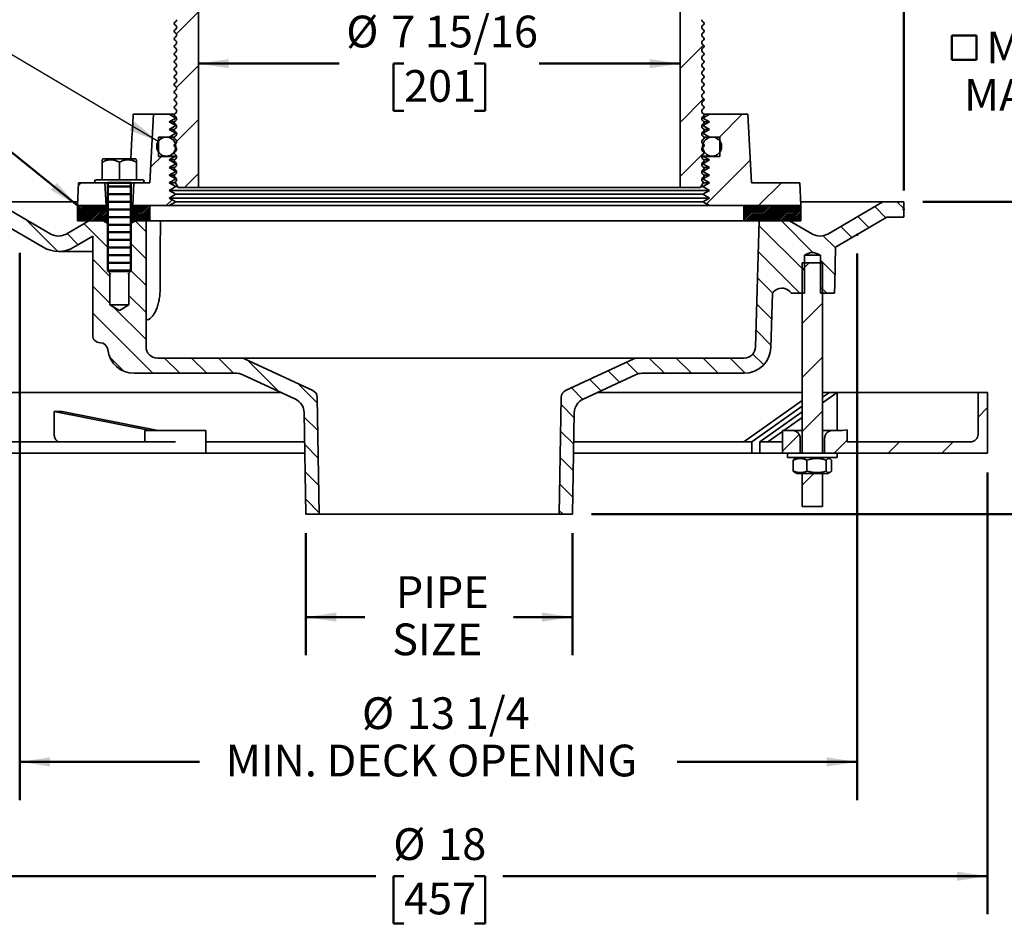
# Model space of a CAD drawing. Units: inches. Extents: x 2 to 101, y 1 to 131.
# Drawn here: x 35 to 74, y 54 to 89 of the extents above; entities that cross this region are included whole.
import ezdxf

# ---------------------------------------------------------------- set-up
doc = ezdxf.new("R2010")
doc.units = ezdxf.units.IN
doc.header["$LTSCALE"] = 12
doc.header["$MEASUREMENT"] = 0
doc.header["$PDSIZE"] = -1
doc.styles.add('SLDTEXTSTYLE0', font='TXT', dxfattribs={"width": 0.605})
doc.styles.add('SLDTEXTSTYLE2', font='TXT', dxfattribs={"width": 0.5735})
doc.dimstyles.new('SLDDIMSTYLE0', dxfattribs={"dimtxt": 1.213379, "dimasz": 1.2, "dimexe": 0, "dimexo": 0.0625, "dimgap": 0.303345, "dimtad": 0, "dimtih": 1, "dimtoh": 1, "dimdec": 6, "dimlfac": 0.416667, "dimrnd": 1e-09, "dimzin": 12, "dimdsep": 46, "dimlunit": 5, "dimtxsty": 'SLDTEXTSTYLE0', "dimsah": 1, "dimcen": 0.09, "dimadec": 0, "dimazin": 3, "dimtfac": 1, "dimtdec": 3, "dimtofl": 0, "dimtmove": 0, "dimatfit": 3, "dimfxl": 0, "dimfrac": 2, "dimtolj": 1, "dimtzin": 12, "dimarcsym": 0})
doc.dimstyles.new('SLDDIMSTYLE1', dxfattribs={"dimtxt": 1.213379, "dimasz": 1.2, "dimexe": 0, "dimexo": 0.0625, "dimgap": 0.303345, "dimtad": 0, "dimtih": 1, "dimtoh": 1, "dimdec": 0, "dimlfac": 0.416667, "dimrnd": 1e-09, "dimzin": 12, "dimdsep": 46, "dimlunit": 5, "dimtxsty": 'SLDTEXTSTYLE0', "dimsah": 1, "dimcen": 0.09, "dimadec": 0, "dimazin": 3, "dimtfac": 1, "dimtdec": 3, "dimtofl": 0, "dimtmove": 0, "dimatfit": 3, "dimfxl": 0, "dimfrac": 2, "dimtolj": 1, "dimtzin": 12, "dimarcsym": 0})
doc.dimstyles.new('SLDDIMSTYLE2', dxfattribs={"dimtxt": 0.18, "dimasz": 1.2, "dimexe": 0, "dimexo": 0.0625, "dimgap": 0, "dimtad": 0, "dimtih": 1, "dimtoh": 1, "dimdec": 0, "dimrnd": 1e-09, "dimzin": 0, "dimdsep": 46, "dimlunit": 5, "dimtxsty": 'Standard', "dimsah": 1, "dimcen": 0.09, "dimadec": 0, "dimazin": 0, "dimtfac": 1.2, "dimtdec": 0, "dimtofl": 0, "dimtmove": 0, "dimatfit": 3, "dimfxl": 0, "dimfrac": 2, "dimtolj": 1, "dimtzin": 0, "dimarcsym": 0})

# ---------------------------------------------------------------- blocks, each defined once
blk = doc.blocks.new('SW_HATCH_0')
at = {"color": 0, "linetype": 'Continuous', "lineweight": 18}
for p, q in [((-5.551, 14.544), (-4.686, 15.41)), ((14.289, 13.171), (15.216, 14.098)), ((-5.545, 12.43), (-4.686, 13.288)), ((14.289, 11.05), (15.226, 11.988)), ((15.837, 10.477), (16.737, 11.377)), ((-5.54, 10.313), (-4.686, 11.167)), ((-6.567, 9.286), (-6.137, 9.716)), ((14.289, 8.929), (15.234, 9.874)), ((15.325, 7.844), (17.054, 9.573)), ((-5.235, 8.497), (-4.686, 9.046)), ((-9.407, 8.567), (-9.298, 8.677)), ((-7.229, 8.624), (-7.177, 8.677)), ((17.379, 7.777), (18.279, 8.677)), ((-9.449, 7.2), (-8.872, 7.777)), ((-9.449, 7.266), (-8.938, 7.777)), ((-9.449, 7.333), (-9.005, 7.777)), ((-9.449, 7.399), (-9.071, 7.777)), ((-9.449, 7.465), (-9.137, 7.777)), ((-9.449, 7.531), (-9.204, 7.777)), ((-9.449, 7.598), (-9.27, 7.777)), ((-9.449, 7.664), (-9.336, 7.777)), ((-9.449, 7.73), (-9.402, 7.777)), ((-9.406, 7.177), (-8.806, 7.777)), ((-9.339, 7.177), (-8.739, 7.777)), ((-9.273, 7.177), (-8.673, 7.777)), ((-9.207, 7.177), (-8.607, 7.777)), ((-9.141, 7.177), (-8.541, 7.777)), ((-9.074, 7.177), (-8.474, 7.777)), ((-9.008, 7.177), (-8.408, 7.777)), ((-8.942, 7.177), (-8.342, 7.777)), ((-8.875, 7.177), (-8.275, 7.777)), ((-7.349, 7.179), (-6.751, 7.777)), ((-7.349, 7.245), (-6.817, 7.777)), ((-7.349, 7.311), (-6.883, 7.777)), ((-7.349, 7.378), (-6.95, 7.777)), ((-7.349, 7.444), (-7.016, 7.777)), ((-7.349, 7.51), (-7.082, 7.777)), ((-7.349, 7.576), (-7.149, 7.777)), ((-7.349, 7.643), (-7.215, 7.777)), ((-7.349, 7.709), (-7.281, 7.777)), ((-7.349, 7.775), (-7.347, 7.777)), ((-7.284, 7.177), (-6.684, 7.777)), ((-7.218, 7.177), (-6.618, 7.777)), ((-5.955, 7.777), (-5.723, 8.009)), ((16.801, 7.729), (16.849, 7.777)), ((16.801, 7.663), (16.915, 7.777)), ((16.801, 7.596), (16.982, 7.777)), ((16.801, 7.53), (17.048, 7.777)), ((16.801, 7.464), (17.114, 7.777)), ((16.801, 7.398), (17.18, 7.777)), ((16.801, 7.331), (17.247, 7.777)), ((16.801, 7.265), (17.313, 7.777)), ((16.801, 7.199), (17.379, 7.777)), ((16.846, 7.177), (17.446, 7.777)), ((16.912, 7.177), (17.512, 7.777)), ((16.978, 7.177), (17.578, 7.777)), ((17.044, 7.177), (17.644, 7.777)), ((17.111, 7.177), (17.711, 7.777)), ((17.177, 7.177), (17.777, 7.777)), ((17.243, 7.177), (17.843, 7.777)), ((17.31, 7.177), (17.91, 7.777)), ((17.376, 7.177), (17.976, 7.777)), ((17.442, 7.177), (18.042, 7.777)), ((17.508, 7.177), (18.108, 7.777)), ((17.575, 7.177), (18.175, 7.777)), ((17.641, 7.177), (18.241, 7.777)), ((17.707, 7.177), (18.307, 7.777)), ((17.774, 7.177), (18.374, 7.777)), ((17.84, 7.177), (18.44, 7.777)), ((17.906, 7.177), (18.506, 7.777)), ((17.973, 7.177), (18.573, 7.777)), ((18.039, 7.177), (18.639, 7.777)), ((18.105, 7.177), (18.705, 7.777)), ((18.171, 7.177), (18.771, 7.777)), ((18.238, 7.177), (18.838, 7.777)), ((18.304, 7.177), (18.904, 7.777)), ((18.37, 7.177), (18.97, 7.777)), ((18.437, 7.177), (19.037, 7.777)), ((23.101, 7.658), (22.833, 7.927)), ((-8.809, 7.177), (-8.249, 7.737)), ((-8.743, 7.177), (-8.249, 7.671)), ((-8.677, 7.177), (-8.249, 7.605)), ((-8.61, 7.177), (-8.249, 7.538)), ((-8.544, 7.177), (-8.249, 7.472)), ((-8.478, 7.177), (-8.249, 7.406)), ((-7.152, 7.177), (-6.599, 7.73)), ((-7.086, 7.177), (-6.599, 7.664)), ((-7.019, 7.177), (-6.599, 7.597)), ((-6.953, 7.177), (-6.599, 7.531)), ((-6.887, 7.177), (-6.599, 7.465)), ((-6.82, 7.177), (-6.599, 7.398)), ((18.503, 7.177), (19.051, 7.725)), ((18.569, 7.177), (19.051, 7.659)), ((18.635, 7.177), (19.051, 7.593)), ((18.702, 7.177), (19.051, 7.526)), ((18.768, 7.177), (19.051, 7.46)), ((18.834, 7.177), (19.051, 7.394)), ((22.396, 7.302), (21.958, 7.741)), ((-10.219, 5.977), (-11.463, 7.22)), ((-8.249, 6.127), (-9.188, 7.066)), ((-8.411, 7.177), (-8.249, 7.339)), ((-8.345, 7.177), (-8.249, 7.273)), ((-8.279, 7.177), (-8.249, 7.207)), ((-6.749, 6.749), (-7.172, 7.172)), ((-6.754, 7.177), (-6.599, 7.332)), ((-6.688, 7.177), (-6.599, 7.266)), ((-6.622, 7.177), (-6.599, 7.199)), ((19.186, 5.209), (17.396, 6.999)), ((19.531, 5.925), (18.279, 7.177)), ((18.901, 7.177), (19.051, 7.327)), ((18.967, 7.177), (19.051, 7.261)), ((19.033, 7.177), (19.051, 7.195)), ((21.727, 6.911), (21.288, 7.35)), ((-9.421, 6.239), (-9.86, 6.678)), ((21.057, 6.521), (20.618, 6.959)), ((-6.749, 5.688), (-7.349, 6.288)), ((20.408, 6.109), (19.926, 6.59)), ((19.008, 4.327), (17.368, 5.967)), ((-8.174, 4.992), (-8.849, 5.667)), ((19.1, 5.254), (19.372, 5.527)), ((20.389, 5.067), (19.813, 5.642)), ((-6.749, 4.627), (-7.349, 5.227)), ((17.933, 4.341), (17.339, 4.935)), ((-8.174, 3.931), (-8.849, 4.606)), ((20.069, 4.327), (19.813, 4.582)), ((-6.749, 3.567), (-7.424, 4.242)), ((17.894, 3.319), (17.31, 3.903)), ((19.1, 3.133), (19.9, 3.933)), ((-6.48, 1.177), (-8.849, 3.545)), ((-6.749, 2.506), (-8.037, 3.795)), ((17.866, 2.287), (17.282, 2.871)), ((-7.626, 1.262), (-8.175, 1.811)), ((-5.419, 1.177), (-6.019, 1.777)), ((-4.359, 1.177), (-4.959, 1.777)), ((-3.298, 1.177), (-3.898, 1.777)), ((-1.521, 0.461), (-2.762, 1.701)), ((12.633, 1.155), (12.176, 1.613)), ((13.673, 1.177), (13.073, 1.777)), ((14.733, 1.177), (14.133, 1.777)), ((15.794, 1.177), (15.194, 1.777)), ((16.854, 1.177), (16.255, 1.777)), ((17.581, 1.51), (17.157, 1.935)), ((19.1, 1.012), (19.9, 1.812)), ((11.904, 0.824), (11.452, 1.276)), ((11.18, 0.487), (10.729, 0.938)), ((0, 0), (-0.774, 0.774)), ((10.457, 0.15), (10.006, 0.601)), ((10.118, -0.572), (9.602, -0.056)), ((19.1, -1.11), (19.9, -0.309)), ((26.026, -0.547), (26.401, -0.172)), ((0.019, -1.08), (-0.515, -0.545)), ((10.1, -1.614), (9.584, -1.098)), ((18.318, -1.892), (18.978, -1.231)), ((20.357, -1.973), (20.87, -1.46)), ((22.479, -1.973), (22.929, -1.523)), ((24.6, -1.973), (25.05, -1.523)), ((0.038, -2.159), (-0.497, -1.625)), ((10.081, -2.657), (9.565, -2.141)), ((0.057, -3.239), (-0.478, -2.704)), ((19.1, -3.231), (19.563, -2.768)), ((10.063, -3.699), (9.547, -3.183)), ((0.075, -4.318), (-0.459, -3.784)), ((9.677, -4.373), (9.529, -4.226))]:
    blk.add_line(p, q, dxfattribs=at)
blk = doc.blocks.new('SW_HATCH_1')
at = {"color": 0, "linetype": 'Continuous', "lineweight": 50}
for p, q in [((0, 0), (-0.9, 0)), ((0, -0.3), (-0.9, -0.3)), ((0, -0.6), (-0.9, -0.6)), ((0, -0.9), (-0.9, -0.9)), ((0, -1.2), (-0.9, -1.2)), ((0, -1.5), (-0.9, -1.5)), ((0, -1.8), (-0.9, -1.8)), ((0, -2.1), (-0.9, -2.1)), ((0, -2.4), (-0.9, -2.4)), ((0, -2.7), (-0.9, -2.7)), ((0, -3), (-0.9, -3)), ((0, -3.3), (-0.9, -3.3))]:
    blk.add_line(p, q, dxfattribs=at)
blk = doc.blocks.new('_D')
at = {"color": 7, "linetype": 'Continuous', "lineweight": 50}
for p, q in [((33.151, 82.655), (33.151, 115.089)), ((69.751, 82.655), (69.751, 115.089)), ((33.151, 113.589), (47.271, 113.589)), ((49.601, 113.449), (49.601, 111.865)), ((49.601, 113.449), (49.879, 113.449)), ((53.489, 113.449), (53.211, 113.449)), ((53.489, 113.449), (53.489, 111.865)), ((69.751, 113.589), (55.63, 113.589)), ((49.601, 111.865), (49.879, 111.865)), ((53.489, 111.865), (53.211, 111.865))]:
    blk.add_line(p, q, dxfattribs=at)
for points in [[(33.151, 113.589), (34.351, 113.409), (34.351, 113.769)], [(69.751, 113.589), (68.551, 113.769), (68.551, 113.409)]]:
    blk.add_solid(points, dxfattribs=at)
at = {"color": 7, "linetype": 'Continuous', "lineweight": 50, "char_height": 1.25, "attachment_point": 1, "style": 'SLDTEXTSTYLE0'}
for s, insert in [('%%c', (48.392, 115.2)), ('15 1/4', (50.069, 115.2)), ('387', (50.156, 113.337))]:
    blk.add_mtext(s, dxfattribs=dict(at, insert=insert))
blk = doc.blocks.new('_D_1')
at = {"color": 7, "linetype": 'Continuous', "lineweight": 50}
for p, q in [((34.925, 80.2), (34.925, 58.655)), ((67.916, 80.165), (67.916, 58.655)), ((34.925, 60.155), (42.014, 60.155)), ((67.916, 60.155), (60.827, 60.155))]:
    blk.add_line(p, q, dxfattribs=at)
for points in [[(34.925, 60.155), (36.125, 59.975), (36.125, 60.335)], [(67.916, 60.155), (66.716, 60.335), (66.716, 59.975)]]:
    blk.add_solid(points, dxfattribs=at)
at = {"color": 7, "linetype": 'Continuous', "lineweight": 50, "char_height": 1.25, "attachment_point": 1, "style": 'SLDTEXTSTYLE0'}
for s, insert in [('%%c', (48.408, 62.698)), ('13 1/4', (50.179, 62.698)), ('MIN. DECK OPENING', (43.041, 60.835))]:
    blk.add_mtext(s, dxfattribs=dict(at, insert=insert))
blk = doc.blocks.new('_D_2')
at = {"color": 7, "linetype": 'Continuous', "lineweight": 50}
for p, q in [((46.201, 69.155), (46.201, 64.356)), ((56.701, 69.155), (56.701, 64.356)), ((46.201, 65.856), (48.525, 65.856)), ((56.701, 65.856), (54.376, 65.856))]:
    blk.add_line(p, q, dxfattribs=at)
for points in [[(46.201, 65.856), (47.401, 65.676), (47.401, 66.036)], [(56.701, 65.856), (55.501, 66.036), (55.501, 65.676)]]:
    blk.add_solid(points, dxfattribs=at)
at = {"color": 7, "linetype": 'Continuous', "lineweight": 50, "char_height": 1.25, "attachment_point": 1, "style": 'SLDTEXTSTYLE0'}
for s, insert in [('PIPE', (49.74, 67.467)), ('SIZE', (49.6, 65.604))]:
    blk.add_mtext(s, dxfattribs=dict(at, insert=insert))
blk = doc.blocks.new('SW_SYMBOL_MOD_BOX')
at = {"color": 0, "linetype": 'Continuous', "lineweight": 50}
for p, q in [((94, 94), (94, 378)), ((94, 378), (378, 378)), ((378, 378), (378, 94)), ((94, 94), (378, 94))]:
    blk.add_line(p, q, dxfattribs=at)
blk = doc.blocks.new('_D_5')
at = {"color": 7, "linetype": 'Continuous', "lineweight": 50}
for p, q in [((68.701, 92.375), (77.551, 92.375)), ((76.051, 92.375), (76.051, 89.153)), ((76.051, 82.205), (76.051, 85.426)), ((70.501, 82.205), (77.551, 82.205))]:
    blk.add_line(p, q, dxfattribs=at)
for points in [[(76.051, 92.375), (75.871, 91.175), (76.231, 91.175)], [(76.051, 82.205), (76.231, 83.405), (75.871, 83.405)]]:
    blk.add_solid(points, dxfattribs=at)
at = {"color": 7, "linetype": 'Continuous', "lineweight": 50, "xscale": 0.003410658394813324, "yscale": 0.003410658394813324, "zscale": 0.003410658394813324}
blk.add_blockref('SW_SYMBOL_MOD_BOX', (71.323, 87.47), dxfattribs=at)
at = {"color": 7, "linetype": 'Continuous', "lineweight": 50, "char_height": 1.25, "attachment_point": 1, "style": 'SLDTEXTSTYLE0'}
for s, insert in [('MIN. 1-3/4', (73, 88.901)), ('MAX. 4-1/4', (72.121, 87.038))]:
    blk.add_mtext(s, dxfattribs=dict(at, insert=insert))
blk = doc.blocks.new('_D_7')
at = {"color": 7, "linetype": 'Continuous', "lineweight": 50}
for p, q in [((70.501, 82.205), (83, 82.205)), ((81.5, 82.205), (81.5, 79.782)), ((81.5, 69.905), (81.5, 72.328)), ((57.451, 69.905), (83, 69.905))]:
    blk.add_line(p, q, dxfattribs=at)
for points in [[(81.5, 82.205), (81.32, 81.005), (81.68, 81.005)], [(81.5, 69.905), (81.68, 71.105), (81.32, 71.105)]]:
    blk.add_solid(points, dxfattribs=at)
at = {"color": 7, "linetype": 'Continuous', "lineweight": 50, "char_height": 1.25, "attachment_point": 1, "style": 'SLDTEXTSTYLE2'}
for s, insert in [('-X = 5 3/8', (77.866, 79.53)), ('-Y = 4 7/8', (77.866, 77.666)), ('-Z = 5 1/8', (77.912, 75.803)), ('-T = 3 3/4', (77.912, 73.939))]:
    blk.add_mtext(s, dxfattribs=dict(at, insert=insert))
blk = doc.blocks.new('_D_8')
at = {"color": 7, "linetype": 'Continuous', "lineweight": 50}
for p, q in [((41.963, 87.645), (47.51, 87.645)), ((50.062, 87.645), (49.645, 87.645)), ((49.645, 87.645), (49.645, 85.782)), ((52.84, 87.645), (53.256, 87.645)), ((53.256, 87.645), (53.256, 85.782)), ((60.938, 87.645), (55.391, 87.645)), ((49.645, 85.782), (50.062, 85.782)), ((53.256, 85.782), (52.84, 85.782))]:
    blk.add_line(p, q, dxfattribs=at)
for points in [[(41.963, 87.645), (43.163, 87.465), (43.163, 87.825)], [(60.938, 87.645), (59.738, 87.825), (59.738, 87.465)]]:
    blk.add_solid(points, dxfattribs=at)
at = {"color": 7, "linetype": 'Continuous', "lineweight": 50, "char_height": 1.25, "attachment_point": 1, "style": 'SLDTEXTSTYLE0'}
for s, insert in [('%%c', (47.788, 89.534)), ('7 15/16', (49.558, 89.534)), ('201', (50.062, 87.393))]:
    blk.add_mtext(s, dxfattribs=dict(at, insert=insert))
blk = doc.blocks.new('_D_9')
at = {"color": 7, "linetype": 'Continuous', "lineweight": 50}
for p, q in [((29.851, 71.555), (29.851, 54.155)), ((73.051, 71.555), (73.051, 54.155)), ((29.851, 55.655), (48.951, 55.655)), ((50.062, 55.655), (49.645, 55.655)), ((49.645, 55.655), (49.645, 53.791)), ((52.84, 55.655), (53.256, 55.655)), ((53.256, 55.655), (53.256, 53.791)), ((73.051, 55.655), (53.951, 55.655)), ((49.645, 53.791), (50.062, 53.791)), ((53.256, 53.791), (52.84, 53.791))]:
    blk.add_line(p, q, dxfattribs=at)
for points in [[(29.851, 55.655), (31.051, 55.475), (31.051, 55.835)], [(73.051, 55.655), (71.851, 55.835), (71.851, 55.475)]]:
    blk.add_solid(points, dxfattribs=at)
at = {"color": 7, "linetype": 'Continuous', "lineweight": 50, "char_height": 1.25, "attachment_point": 1, "style": 'SLDTEXTSTYLE0'}
for s, insert in [('%%c', (49.64, 57.544)), ('18', (51.41, 57.544)), ('457', (50.062, 55.403))]:
    blk.add_mtext(s, dxfattribs=dict(at, insert=insert))

msp = doc.modelspace()

# ---------------------------------------------------------------- linework, layer by layer
at = {"color": 7, "linetype": 'Continuous', "lineweight": 35}
for p, q in [((41.9633255, 91.7747721), (41.9633255, 82.7747722)), ((60.9383252, 82.7747722), (60.9383252, 91.7747721)), ((40.1923262, 85.6547723), (39.6438011, 85.6547723)), ((40.1923262, 85.6547723), (40.0508253, 82.9547722)), ((40.8104254, 85.6547723), (40.1923262, 85.6547723)), ((41.0702329, 85.5047721), (40.8104254, 85.6547723)), ((41.0190936, 85.6547723), (40.8104254, 85.6547723)), ((40.8104254, 85.3547722), (41.0702329, 85.5047721)), ((41.0702329, 85.2047723), (40.8104254, 85.3547722)), ((41.0190936, 85.3547722), (40.8104254, 85.3547722)), ((41.1061196, 85.5047721), (41.0702329, 85.5047721)), ((61.8314177, 85.5047721), (61.7955311, 85.5047721)), ((62.0912252, 85.6547723), (61.8314177, 85.5047721)), ((61.8314177, 85.5047721), (62.0912252, 85.3547722)), ((62.0912252, 85.3547722), (61.8314177, 85.2047723)), ((62.0912252, 85.6547723), (61.8825571, 85.6547723)), ((62.0912252, 85.3547722), (61.8825571, 85.3547722)), ((63.6093239, 85.6547723), (62.0912252, 85.6547723)), ((63.6093239, 85.6547723), (63.7508248, 82.9547722)), ((40.8104254, 85.0547722), (41.0702329, 85.2047723)), ((41.0190936, 85.0547722), (40.8104254, 85.0547722)), ((41.0702329, 84.9047721), (40.8104254, 85.0547722)), ((41.1061196, 85.2047723), (41.0702329, 85.2047723)), ((61.8314177, 85.2047723), (61.7955311, 85.2047723)), ((61.8314177, 85.2047723), (62.0912252, 85.0547722)), ((62.0912252, 85.0547722), (61.8314177, 84.9047721)), ((62.0912252, 85.0547722), (61.8825571, 85.0547722)), ((40.397625, 83.9939723), (40.397625, 84.7547722)), ((40.397625, 84.7547722), (40.8104254, 84.7547722)), ((40.8104254, 84.7547722), (41.0702329, 84.9047721)), ((40.8104254, 84.7547722), (41.0190936, 84.7547722)), ((41.1061196, 84.9047721), (41.0702329, 84.9047721)), ((61.8314177, 84.9047721), (61.7955311, 84.9047721)), ((61.8314177, 84.9047721), (62.0912252, 84.7547722)), ((61.8825571, 84.7547722), (62.0912252, 84.7547722)), ((62.0912252, 84.7547722), (62.5040257, 84.7547722)), ((62.5040257, 84.7547722), (62.5040257, 83.9939723)), ((38.2034021, 83.8922722), (38.1758253, 83.8646951)), ((38.8508254, 83.8922722), (38.2034021, 83.8922722)), ((39.4982487, 83.8922722), (38.8508254, 83.8922722)), ((39.5258254, 83.8646951), (39.4982487, 83.8922722)), ((41.0515265, 83.9939723), (40.397625, 83.9939723)), ((40.7006252, 84.0047722), (41.1061196, 84.0047722)), ((40.8104254, 83.8547721), (41.0515265, 83.9939723)), ((41.0190936, 83.8547721), (40.8104254, 83.8547721)), ((41.0702329, 83.7047722), (40.8104254, 83.8547721)), ((41.1089877, 83.9939723), (41.0515265, 83.9939723)), ((61.8501242, 83.9939723), (61.792663, 83.9939723)), ((61.7955311, 84.0047722), (62.2010254, 84.0047722)), ((62.0912252, 83.8547721), (61.8314177, 83.7047722)), ((61.8501242, 83.9939723), (62.0912252, 83.8547721)), ((62.5040257, 83.9939723), (61.8501242, 83.9939723)), ((62.0912252, 83.8547721), (61.8825571, 83.8547721)), ((38.1758253, 83.7602721), (38.1758253, 83.0747722)), ((38.8508254, 83.7602721), (38.8508254, 83.0747722)), ((39.5258254, 83.7602721), (39.5258254, 83.0747722)), ((40.8104254, 83.5547721), (41.0702329, 83.7047722)), ((41.0702329, 83.4047722), (40.8104254, 83.5547721)), ((41.0190936, 83.5547721), (40.8104254, 83.5547721)), ((40.8104254, 83.2547722), (41.0702329, 83.4047722)), ((41.1061196, 83.7047722), (41.0702329, 83.7047722)), ((41.1061196, 83.4047722), (41.0702329, 83.4047722)), ((61.8314177, 83.7047722), (61.7955311, 83.7047722)), ((61.8314177, 83.4047722), (61.7955311, 83.4047722)), ((61.8314177, 83.7047722), (62.0912252, 83.5547721)), ((62.0912252, 83.5547721), (61.8314177, 83.4047722)), ((61.8314177, 83.4047722), (62.0912252, 83.2547722)), ((62.0912252, 83.5547721), (61.8825571, 83.5547721)), ((39.7658254, 83.0747722), (37.935826, 83.0747722)), ((41.0702329, 83.1047722), (40.8104254, 83.2547722)), ((41.0190936, 83.2547722), (40.8104254, 83.2547722)), ((40.8104254, 82.9547722), (41.0702329, 83.1047722)), ((41.1061196, 83.1047722), (41.0702329, 83.1047722)), ((61.8314177, 83.1047722), (61.7955311, 83.1047722)), ((62.0912252, 83.2547722), (61.8314177, 83.1047722)), ((61.8314177, 83.1047722), (62.0912252, 82.9547722)), ((62.0912252, 83.2547722), (61.8825571, 83.2547722)), ((37.2008247, 82.0547722), (37.2479922, 82.9547722)), ((38.2786588, 82.9547722), (37.2479922, 82.9547722)), ((39.7658254, 82.9547722), (37.935826, 82.9547722)), ((38.2786588, 82.9547722), (38.3258248, 82.0547722)), ((38.4008253, 82.9547722), (38.4008253, 79.4747721)), ((39.3008254, 79.4747721), (39.3008254, 82.9547722)), ((39.3758259, 82.0547722), (39.4229919, 82.9547722)), ((40.0508253, 82.9547722), (39.7658254, 82.9547722)), ((41.0702329, 82.8047722), (40.8104254, 82.9547722)), ((41.0581025, 82.9547722), (40.8104254, 82.9547722)), ((40.8104254, 82.6547722), (41.0702329, 82.8047722)), ((62.0912252, 82.6547722), (40.8104254, 82.6547722)), ((41.0702329, 82.5047722), (40.8104254, 82.6547722)), ((41.162025, 82.7747722), (41.0428139, 82.9812526)), ((41.1447047, 82.8047722), (41.0702329, 82.8047722)), ((41.9633255, 82.7747722), (41.162025, 82.7747722)), ((60.9383252, 82.7747722), (41.9633255, 82.7747722)), ((61.7396257, 82.7747722), (60.9383252, 82.7747722)), ((61.8588368, 82.9812526), (61.7396257, 82.7747722)), ((61.8314177, 82.8047722), (61.756946, 82.8047722)), ((62.0912252, 82.9547722), (61.8314177, 82.8047722)), ((61.8314177, 82.8047722), (62.0912252, 82.6547722)), ((62.0912252, 82.6547722), (61.8314177, 82.5047722)), ((62.0912252, 82.9547722), (61.8435482, 82.9547722)), ((65.6536585, 82.9547722), (63.7508248, 82.9547722)), ((65.6536585, 82.9547722), (65.700826, 82.0547722)), ((40.8104254, 82.3547722), (41.0702329, 82.5047722)), ((41.0702329, 82.2047722), (40.8104254, 82.3547722)), ((62.0912252, 82.3547722), (40.8104254, 82.3547722)), ((61.8314177, 82.5047722), (41.0702329, 82.5047722)), ((61.8314177, 82.5047722), (62.0912252, 82.3547722)), ((62.0912252, 82.3547722), (61.8314177, 82.2047722)), ((33.9758253, 82.2047722), (36.1500563, 80.9365016)), ((37.2086869, 82.2047722), (33.9758253, 82.2047722)), ((38.3258248, 82.0547722), (37.2008247, 82.0547722)), ((37.2008247, 82.0547722), (37.2008247, 81.4547722)), ((38.4008253, 82.0547722), (37.2008247, 82.0547722)), ((38.4008253, 82.0547722), (38.4008253, 81.4547722)), ((39.3008254, 81.4547722), (39.3008254, 82.0547722)), ((40.0508253, 82.0547722), (39.3008254, 82.0547722)), ((40.8104254, 82.0547722), (39.3758259, 82.0547722)), ((40.0508253, 81.4547722), (40.0508253, 82.0547722)), ((40.8104254, 82.0547722), (41.0702329, 82.2047722)), ((62.0912252, 82.0547722), (40.8104254, 82.0547722)), ((61.8314177, 82.2047722), (41.0702329, 82.2047722)), ((61.8314177, 82.2047722), (62.0912252, 82.0547722)), ((65.700826, 82.0547722), (62.0912252, 82.0547722)), ((63.4508257, 81.4547722), (63.4508257, 82.0547722)), ((65.700826, 82.0547722), (63.4508257, 82.0547722)), ((68.9258254, 82.2047722), (65.6929638, 82.2047722)), ((65.700826, 81.4547722), (65.700826, 82.0547722)), ((66.7515944, 80.9365016), (68.9258254, 82.2047722)), ((68.9258254, 82.2047722), (69.750825, 82.2047722)), ((69.750825, 82.2047722), (69.750825, 81.6047722)), ((35.8477397, 80.4182311), (33.8136199, 81.6047722)), ((36.7523734, 80.9351569), (37.6523735, 81.4547722)), ((38.4008253, 81.4547722), (37.2008247, 81.4547722)), ((37.6523735, 81.4547722), (38.216026, 81.4547722)), ((38.216026, 81.4547722), (38.4008253, 81.3480779)), ((40.0508253, 81.4547722), (39.3008254, 81.4547722)), ((39.3008254, 81.3480779), (39.4856247, 81.4547722)), ((39.4856247, 81.4547722), (39.900825, 81.4547722)), ((39.900825, 76.5047721), (39.900825, 81.4547722)), ((49.8216166, 81.4547722), (40.0508253, 81.4547722)), ((50.7176814, 81.4547722), (49.8216166, 81.4547722)), ((51.4508253, 81.4547722), (50.7176814, 81.4547722)), ((58.8386448, 81.4547722), (51.4508253, 81.4547722)), ((59.2920557, 81.4547722), (58.8386448, 81.4547722)), ((60.3142589, 81.4547722), (59.2920557, 81.4547722)), ((61.1102069, 81.4547722), (60.3142589, 81.4547722)), ((63.4508257, 81.4547722), (61.1102069, 81.4547722)), ((65.700826, 81.4547722), (63.4508257, 81.4547722)), ((63.9129781, 76.492277), (64.0508253, 81.4547722)), ((64.0508253, 81.4547722), (65.2492771, 81.4547722)), ((65.2492771, 81.4547722), (66.1492772, 80.9351569)), ((69.0880307, 81.6047722), (67.0580603, 80.4206516)), ((69.750825, 81.6047722), (69.0880307, 81.6047722)), ((37.8008257, 80.8476602), (37.0523739, 80.4155416)), ((37.8008257, 80.8476602), (37.8008257, 76.9547592)), ((36.4523743, 80.2547723), (37.8008257, 80.2547723)), ((65.8359206, 80.1047722), (65.8359206, 78.6047721)), ((65.8359206, 80.1047722), (66.4628479, 80.1047722)), ((66.4628479, 78.6047721), (66.4628479, 80.1047722)), ((65.749217, 79.8047722), (66.5495515, 79.8047722)), ((65.749217, 72.3047725), (65.749217, 79.8047722)), ((66.5495515, 79.8047722), (66.5495515, 72.3047725)), ((38.4008253, 79.4747721), (38.5208249, 79.3547722)), ((38.4758258, 79.3997722), (38.4758258, 78.1547721)), ((39.1808258, 79.3547722), (39.3008254, 79.4747721)), ((39.2258249, 78.1547721), (39.2258249, 79.3997722)), ((64.5718905, 78.6047721), (64.5127468, 76.4756167)), ((65.3218897, 78.6047721), (65.3201804, 78.6047721)), ((65.8359206, 78.6047721), (65.3218897, 78.6047721)), ((67.0255317, 78.6047721), (66.4628479, 78.6047721)), ((38.4758258, 78.1547721), (38.8508254, 77.9294493)), ((39.2258249, 78.1547721), (38.4758258, 78.1547721)), ((38.8508254, 77.9294493), (39.2258249, 78.1547721)), ((38.0988424, 76.6547657), (38.100394, 76.6547453)), ((40.3508251, 76.0547724), (43.6593172, 76.0547724)), ((59.2423335, 76.0547724), (43.6593172, 76.0547724)), ((43.7861026, 76.0266649), (46.4723173, 74.774062)), ((56.4293333, 74.774062), (59.1155481, 76.0266649)), ((59.2423335, 76.0547724), (63.4631512, 76.0547724)), ((43.4597918, 75.4547721), (39.4384995, 75.4547721)), ((45.7847623, 74.432647), (43.7133627, 75.398557)), ((59.188288, 75.398557), (57.1168884, 74.432647)), ((63.4631512, 75.4547721), (59.4418589, 75.4547721)), ((45.2011889, 74.7047723), (30.2258254, 74.7047723)), ((46.645486, 74.5074054), (46.7258252, 69.9047727)), ((56.1758255, 69.9047727), (56.2561647, 74.5074054)), ((65.749217, 74.7047723), (57.7004618, 74.7047723)), ((66.5495515, 74.7047723), (66.778998, 74.7047723)), ((66.5495515, 74.5097412), (66.8238437, 74.7047723)), ((66.5495515, 74.2866814), (67.1307123, 74.699907)), ((66.778998, 74.7047723), (66.778998, 74.6728857)), ((72.6758253, 74.7047723), (66.8238437, 74.7047723)), ((67.1307123, 73.2047719), (67.1307123, 74.699907)), ((72.6758253, 74.7047723), (72.6758253, 73.0547723)), ((73.0508249, 74.7047723), (72.6758253, 74.7047723)), ((73.0508249, 74.7047723), (73.0508249, 72.3047725)), ((65.749217, 74.3867939), (63.453943, 72.7547718)), ((65.749217, 74.1637341), (63.7676544, 72.7547718)), ((36.2842287, 73.9546049), (36.2842287, 73.0547723)), ((36.2842287, 73.9546049), (40.0656992, 73.2047719)), ((36.602426, 73.9546049), (40.3838972, 73.2047719)), ((46.2008253, 69.9047727), (46.1310999, 73.8993338)), ((56.7705508, 73.8993338), (56.7008253, 69.9047727)), ((64.0813659, 72.7547718), (65.749217, 73.9406743)), ((65.0279562, 73.2047719), (65.749217, 73.7176138)), ((39.856356, 73.2047719), (39.856356, 72.7547718)), ((39.856356, 73.2047719), (42.2563557, 73.2047719)), ((42.2563557, 72.7547718), (42.2563557, 73.2047719)), ((64.3950773, 72.7547718), (64.9671679, 73.1615496)), ((64.9671679, 72.3047725), (64.9671679, 73.2047719)), ((65.3504732, 73.2047719), (64.9671679, 73.2047719)), ((65.3504732, 73.2047719), (65.749217, 73.2047719)), ((66.5495515, 73.2047719), (66.9482953, 73.2047719)), ((67.328382, 73.2047719), (66.9482953, 73.2047719)), ((67.5199452, 73.2316292), (67.328382, 73.2047719)), ((67.5199452, 72.7547718), (67.5199452, 73.2316292)), ((34.0508258, 72.7547718), (36.3171079, 72.7547718)), ((36.3171079, 72.7547718), (37.3608125, 72.7547718)), ((37.3608125, 72.7547718), (41.0563559, 72.7547718)), ((42.2563557, 72.7547718), (42.2563557, 72.3047725)), ((42.2563557, 72.7547718), (42.8641725, 72.7547718)), ((42.8641725, 72.7547718), (46.1510785, 72.7547718)), ((56.7505722, 72.7547718), (63.7676544, 72.7547718)), ((63.7676544, 72.7547718), (63.7676544, 72.3047725)), ((64.0813659, 72.7547718), (64.0813659, 72.3047725)), ((64.0813659, 72.7547718), (64.9671679, 72.7547718)), ((65.6664148, 72.9047721), (65.6664148, 72.3047725)), ((66.6323536, 72.3047725), (66.6323536, 72.9047721)), ((72.3758248, 72.7547718), (67.5199452, 72.7547718)), ((34.0508258, 72.3047725), (36.3171079, 72.3047725)), ((36.3171079, 72.3047725), (37.3608125, 72.3047725)), ((37.3608125, 72.3047725), (41.0563559, 72.3047725)), ((41.0563559, 72.3047725), (42.2563557, 72.3047725)), ((42.2563557, 72.3047725), (42.8641725, 72.3047725)), ((42.8641725, 72.3047725), (46.1589333, 72.3047725)), ((56.7427174, 72.3047725), (63.7676544, 72.3047725)), ((63.7676544, 72.3047725), (64.0813659, 72.3047725)), ((64.0813659, 72.3047725), (64.9671679, 72.3047725)), ((65.1737839, 72.3047725), (64.9671679, 72.3047725)), ((65.1737839, 72.3047725), (65.1737839, 72.134372)), ((66.8295108, 72.3047725), (65.1737839, 72.3047725)), ((67.1249846, 72.3047725), (66.8295108, 72.3047725)), ((67.1249846, 72.134372), (67.1249846, 72.3047725)), ((73.0508249, 72.3047725), (67.1249846, 72.3047725)), ((66.8295108, 72.134372), (65.1737839, 72.134372)), ((65.3962875, 71.6050341), (65.3962875, 72.0397104)), ((65.5373844, 72.134372), (65.449912, 72.0838704)), ((65.934754, 71.6050341), (65.934754, 72.0397104)), ((66.6878507, 71.6050341), (66.6878507, 72.0397104)), ((66.8488565, 72.0838704), (66.7613841, 72.134372)), ((67.1249846, 72.134372), (66.8295108, 72.134372)), ((66.902481, 71.6050341), (66.902481, 72.0397104)), ((65.449974, 71.5608382), (65.5373844, 71.5103719)), ((66.7613841, 71.5103719), (65.5373844, 71.5103719)), ((65.749217, 70.2047718), (65.749217, 71.5103719)), ((66.5495515, 71.5103719), (66.5495515, 70.2047718)), ((66.7613841, 71.5103719), (66.8487945, 71.5608382)), ((65.749217, 70.2047718), (66.5495515, 70.2047718)), ((46.7258252, 69.9047727), (46.2008253, 69.9047727)), ((56.1758255, 69.9047727), (46.7258252, 69.9047727)), ((56.7008253, 69.9047727), (56.1758255, 69.9047727))]:
    msp.add_line(p, q, dxfattribs=at)
at = {"color": 7, "linetype": 'Continuous', "lineweight": 50}
for p, q in [((37.2008253, 82.0547722), (34.5369808, 84.2163031)), ((38.4008253, 82.9547722), (39.3008253, 82.9547722)), ((38.4008253, 82.9547722), (38.4008253, 79.4747722)), ((39.3008253, 82.9547722), (39.3008253, 79.4747722)), ((38.4008253, 79.4747722), (39.3008253, 79.4747722))]:
    msp.add_line(p, q, dxfattribs=at)
at = {"color": 7, "linetype": 'Continuous', "lineweight": 35, "flags": 128}
msp.add_lwpolyline([(67.0580603, 80.4206516), (67.0318493, 78.9571546), (67.0255317, 78.6047721)], dxfattribs=at)
at = {"color": 7, "linetype": 'Continuous', "lineweight": 35}
for centre in [(40.7006253, 84.3797722), (62.2010253, 84.3797722)]:
    msp.add_circle(centre, 0.375, dxfattribs=at)
for centre, radius, start, end in [((41.0792253, 89.2247722), 0.0672, 113.20257306, 246.79742694), ((41.0149273, 89.3747722), 0.096, 293.20257306, 0), ((61.8867234, 89.3747722), 0.096, 180, 246.79742694), ((61.8224253, 89.2247722), 0.0672, 293.20257306, 66.79742694), ((41.0792253, 88.9247722), 0.0672, 113.20257306, 246.79742694), ((41.0149273, 89.0747722), 0.096, 293.20257306, 66.79742694), ((41.0149273, 88.7747722), 0.096, 293.20257306, 66.79742694), ((61.8867234, 89.0747722), 0.096, 113.20257306, 246.79742694), ((61.8867234, 88.7747722), 0.096, 113.20257306, 246.79742694), ((61.8224253, 88.9247722), 0.0672, 293.20257306, 66.79742694), ((41.0792253, 88.6247722), 0.0672, 113.20257306, 246.79742694), ((41.0149273, 88.4747722), 0.096, 293.20257306, 66.79742694), ((61.8867234, 88.4747722), 0.096, 113.20257306, 246.79742694), ((61.8224253, 88.6247722), 0.0672, 293.20257306, 66.79742694), ((41.0792253, 88.3247722), 0.0672, 113.20257306, 246.79742694), ((41.0792253, 88.0247722), 0.0672, 113.20257306, 246.79742694), ((41.0149273, 88.1747722), 0.096, 293.20257306, 66.79742694), ((61.8867234, 88.1747722), 0.096, 113.20257306, 246.79742694), ((61.8224253, 88.3247722), 0.0672, 293.20257306, 66.79742694), ((61.8224253, 88.0247722), 0.0672, 293.20257306, 66.79742694), ((41.0792253, 87.7247722), 0.0672, 113.20257306, 246.79742694), ((41.0149273, 87.8747722), 0.096, 293.20257306, 66.79742694), ((41.0149273, 87.5747722), 0.096, 293.20257306, 66.79742694), ((61.8867234, 87.8747722), 0.096, 113.20257306, 246.79742694), ((61.8867234, 87.5747722), 0.096, 113.20257306, 246.79742694), ((61.8224253, 87.7247722), 0.0672, 293.20257306, 66.79742694), ((41.0792253, 87.4247722), 0.0672, 113.20257306, 246.79742694), ((41.0149273, 87.2747722), 0.096, 293.20257306, 66.79742694), ((61.8867234, 87.2747722), 0.096, 113.20257306, 246.79742694), ((61.8224253, 87.4247722), 0.0672, 293.20257306, 66.79742694), ((41.0792253, 87.1247722), 0.0672, 113.20257306, 246.79742694), ((41.0792253, 86.8247722), 0.0672, 113.20257306, 246.79742694), ((41.0149273, 86.9747722), 0.096, 293.20257306, 66.79742694), ((61.8867234, 86.9747722), 0.096, 113.20257306, 246.79742694), ((61.8224253, 87.1247722), 0.0672, 293.20257306, 66.79742694), ((61.8224253, 86.8247722), 0.0672, 293.20257306, 66.79742694), ((41.0792253, 86.5247722), 0.0672, 113.20257306, 246.79742694), ((41.0149273, 86.6747722), 0.096, 293.20257306, 66.79742694), ((61.8867234, 86.6747722), 0.096, 113.20257306, 246.79742694), ((61.8224253, 86.5247722), 0.0672, 293.20257306, 66.79742694), ((41.0792253, 86.2247722), 0.0672, 113.20257306, 246.79742694), ((41.0149273, 86.3747722), 0.096, 293.20257306, 66.79742694), ((41.0149273, 86.0747722), 0.096, 293.20257306, 66.79742694), ((61.8867234, 86.3747722), 0.096, 113.20257306, 246.79742694), ((61.8867234, 86.0747722), 0.096, 113.20257306, 246.79742694), ((61.8224253, 86.2247722), 0.0672, 293.20257306, 66.79742694), ((41.0792253, 85.9247722), 0.0672, 113.20257306, 246.79742694), ((41.0149273, 85.7747722), 0.096, 293.20257306, 66.79742694), ((61.8867234, 85.7747722), 0.096, 113.20257306, 246.79742694), ((61.8224253, 85.9247722), 0.0672, 293.20257306, 66.79742694), ((41.0792253, 85.6247722), 0.0672, 113.20257306, 246.79742694), ((41.0792253, 85.3247722), 0.0672, 113.20257306, 246.79742694), ((41.0149273, 85.4747722), 0.096, 293.20257306, 66.79742694), ((61.8867234, 85.4747722), 0.096, 113.20257306, 246.79742694), ((61.8224253, 85.6247722), 0.0672, 293.20257306, 66.79742694), ((61.8224253, 85.3247722), 0.0672, 293.20257306, 66.79742694), ((41.0792253, 85.0247722), 0.0672, 113.20257306, 246.79742694), ((41.0149273, 85.1747722), 0.096, 293.20257306, 66.79742694), ((41.0149273, 84.8747722), 0.096, 293.20257306, 66.79742694), ((61.8867234, 85.1747722), 0.096, 113.20257306, 246.79742694), ((61.8867234, 84.8747722), 0.096, 113.20257306, 246.79742694), ((61.8224253, 85.0247722), 0.0672, 293.20257306, 66.79742694), ((41.0792253, 84.7247722), 0.0672, 113.20257306, 246.79742694), ((41.0149273, 84.5747722), 0.096, 293.20257306, 66.79742694), ((61.8867234, 84.5747722), 0.096, 113.20257306, 246.79742694), ((61.8224253, 84.7247722), 0.0672, 293.20257306, 66.79742694), ((41.0792253, 84.4247722), 0.0672, 113.20257306, 246.79742694), ((41.0792253, 84.1247722), 0.0672, 113.20257306, 246.79742694), ((41.0149273, 84.2747722), 0.096, 293.20257306, 66.79742694), ((61.8867234, 84.2747722), 0.096, 113.20257306, 246.79742694), ((61.8224253, 84.4247722), 0.0672, 293.20257306, 66.79742694), ((61.8224253, 84.1247722), 0.0672, 293.20257306, 66.79742694), ((41.0792253, 83.8247722), 0.0672, 113.20257306, 246.79742694), ((41.0149273, 83.9747722), 0.096, 293.20257306, 66.79742694), ((61.8867234, 83.9747722), 0.096, 113.20257306, 246.79742694), ((61.8224253, 83.8247722), 0.0672, 293.20257306, 66.79742694), ((41.0792253, 83.5247722), 0.0672, 113.20257306, 246.79742694), ((41.0149273, 83.6747722), 0.096, 293.20257306, 66.79742694), ((41.0149273, 83.3747722), 0.096, 293.20257306, 66.79742694), ((61.8867234, 83.6747722), 0.096, 113.20257306, 246.79742694), ((61.8867234, 83.3747722), 0.096, 113.20257306, 246.79742694), ((61.8224253, 83.5247722), 0.0672, 293.20257306, 66.79742694), ((37.9358253, 83.0147722), 0.06, 90, 270), ((39.7658253, 83.0147722), 0.06, 270, 90), ((41.0792253, 83.2247722), 0.0672, 113.20257306, 246.79742694), ((41.0149273, 83.0747722), 0.096, 293.20257306, 66.79742694), ((61.8867234, 83.0747722), 0.096, 113.20257306, 246.79742694), ((61.8224253, 83.2247722), 0.0672, 293.20257306, 66.79742694), ((41.0792253, 82.9247722), 0.0672, 113.20257306, 122.80887104), ((61.8224253, 82.9247722), 0.0672, 57.19112896, 66.79742694), ((36.452374, 81.4547722), 0.6, 239.74417654, 300), ((66.4492766, 81.4547722), 0.6, 240, 300.25582346), ((36.452374, 81.4547722), 1.2, 239.74417654, 300), ((64.9468901, 78.3560253), 0.45, 33.55730976, 146.44269024), ((38.1008253, 76.9547591), 0.3, 180, 269.6211567), ((38.0968581, 76.3547722), 0.3, 6.37937021, 89.6211567), ((40.3508253, 76.5047722), 0.45, 180, 270), ((63.4631518, 76.5047722), 0.45, 270, 358.40885973), ((63.4631518, 76.5047722), 1.05, 270, 358.40885973), ((39.4384989, 76.5047722), 1.05, 186.37937021, 270), ((43.6593169, 75.7547722), 0.3, 65, 90), ((59.2423337, 75.7547722), 0.3, 90, 115), ((43.4597917, 74.8547722), 0.6, 65, 90), ((59.4418589, 74.8547722), 0.6, 90, 115), ((46.3455318, 74.5021696), 0.3, 1, 65), ((56.5561189, 74.5021696), 0.3, 115, 179), ((45.5311914, 73.8888627), 0.6, 1, 65), ((57.3704593, 73.8888627), 0.6, 115, 179), ((72.3758253, 73.0547722), 0.3, 270, 0)]:
    msp.add_arc(centre, radius, start, end, dxfattribs=at)
for centre, major_axis, ratio, start_param, end_param in [((54.281423, 183.2348614), (5.9167884, 266.2813525), 0.0469491177, 1.9640450843, 1.9747495442), ((51.4508253, 63.8855336), (21.0562224, 8.6448211), 0.3090119048, 0.6133947627, 0.6346013407), ((51.4508253, 70.9787486), (21.2239748, -2.1249474), 0.098171157, 2.3554221789, 2.3766239894)]:
    msp.add_ellipse(centre, major_axis=major_axis, ratio=ratio, start_param=start_param, end_param=end_param, dxfattribs=at)
for points, knots in [([(39.3988014, 85.654811), (39.3794339, 85.309894), (39.3464437, 84.7223674), (39.3134549, 84.1348697), (39.2998328, 83.8922722)], [0, 0, 0, 0, 0.587066408, 1, 1, 1, 1]), ([(39.3994871, 85.6547723), (39.3996976, 85.6547723), (39.4001752, 85.6547723), (39.4097926, 85.6547723), (39.4268975, 85.6547723), (39.4513642, 85.6547723), (39.4825963, 85.6547723), (39.5204927, 85.6547723), (39.5643807, 85.6547723), (39.6061909, 85.6547723), (39.6339136, 85.6547723), (39.6438011, 85.6547723)], [0, 0, 0, 0, 0.0944396906, 0.2142353911, 0.3340348448, 0.4542179559, 0.5740172189, 0.6937562474, 0.8138776446, 0.9336179172, 1, 1, 1, 1]), ([(38.1758253, 83.7602721), (38.1987448, 83.7729363), (38.2445735, 83.7982588), (38.3087796, 83.8256065), (38.367, 83.8446259), (38.4186015, 83.8566956), (38.4714176, 83.8639148), (38.5251019, 83.8654918), (38.5798193, 83.8613303), (38.6345615, 83.8512387), (38.6849124, 83.8368961), (38.7303081, 83.8201221), (38.7848888, 83.7965438), (38.8244046, 83.7748061), (38.8508254, 83.7602721)], [0, 0, 0, 0, 0.108066982, 0.2160848157, 0.2906613054, 0.3653293805, 0.439853042, 0.5166662453, 0.5934818457, 0.6728397051, 0.7522181835, 0.8138858665, 0.8755620567, 1, 1, 1, 1]), ([(38.1758253, 83.8642443), (38.1758253, 83.8639789), (38.1758253, 83.8633954), (38.1758253, 83.8547389), (38.1758253, 83.8400311), (38.1758253, 83.8189713), (38.1758253, 83.7925903), (38.1758253, 83.77106), (38.1758253, 83.7602721)], [0, 0, 0, 0, 0.1356459465, 0.2982380232, 0.4663474275, 0.6345086584, 0.8168677154, 1, 1, 1, 1]), ([(38.8508254, 83.7602721), (38.8737449, 83.7729363), (38.9195736, 83.7982588), (38.9837797, 83.8256065), (39.042, 83.8446259), (39.0936016, 83.8566956), (39.1464177, 83.8639148), (39.200102, 83.8654919), (39.2548192, 83.8613302), (39.3095615, 83.8512389), (39.3599114, 83.8368956), (39.405308, 83.8201224), (39.4598888, 83.7965437), (39.4994047, 83.7748061), (39.5258254, 83.7602721)], [0, 0, 0, 0, 0.1080669357, 0.2160847976, 0.2906612892, 0.3653293663, 0.4398530298, 0.516666235, 0.5934818644, 0.6728396992, 0.7522167252, 0.8138858371, 0.8755620288, 1, 1, 1, 1]), ([(39.5258254, 83.7602721), (39.5258254, 83.7710185), (39.5258254, 83.792551), (39.5258254, 83.81868), (39.5258254, 83.839412), (39.5258254, 83.8542273), (39.5258254, 83.8632884), (39.5258254, 83.8639327), (39.5258254, 83.8642267)], [0, 0, 0, 0, 0.1824070974, 0.3654913759, 0.5283740187, 0.6912111514, 0.85907918, 1, 1, 1, 1]), ([(66.4628475, 80.1047722), (66.413278, 80.129669), (66.3632315, 80.1534497), (66.2852898, 80.1824016), (66.2586541, 80.1908808), (66.2048068, 80.2028988), (66.1774953, 80.2063986), (66.121797, 80.2064412), (66.0941411, 80.2029276), (66.0402905, 80.1909312), (66.0137562, 80.1824964), (65.9356474, 80.153507), (65.8855411, 80.1296944), (65.835921, 80.1047722)], [0, 0, 0, 0, 0.25, 0.25, 0.375, 0.375, 0.5, 0.5, 0.625, 0.625, 0.75, 0.75, 1, 1, 1, 1]), ([(39.900825, 77.5559784), (39.9042037, 77.5555603), (39.9219712, 77.5533617), (39.9548135, 77.5587514), (39.9989705, 77.572551), (40.0432209, 77.5967736), (40.0871382, 77.6299872), (40.1303541, 77.672134), (40.1724646, 77.7229017), (40.2130947, 77.782261), (40.2519133, 77.8496315), (40.2884883, 77.9243776), (40.3224216, 78.006016), (40.35329, 78.0942645), (40.380864, 78.1884274), (40.4048242, 78.2876341), (40.4247135, 78.3905317), (40.4402928, 78.4965125), (40.4515008, 78.6048037), (40.4587472, 78.7150898), (40.4597976, 78.789533), (40.4603218, 78.8266897)], [0, 0, 0, 0, 0.0129431605, 0.0680638528, 0.1229873908, 0.1777962029, 0.2328003496, 0.287804998, 0.3426144266, 0.3975298803, 0.4526407584, 0.5077513578, 0.5626668454, 0.6177079733, 0.6729467575, 0.7281849763, 0.7832251542, 0.8373245378, 0.8916129365, 0.9459010344, 1, 1, 1, 1]), ([(65.3201804, 78.6047721), (65.3131442, 78.6149629), (65.2990722, 78.635344), (65.2746044, 78.6638099), (65.2475781, 78.6906338), (65.2116091, 78.7205324), (65.173537, 78.7454542), (65.1343572, 78.7653066), (65.1034146, 78.7781845), (65.0715409, 78.788694), (65.0385773, 78.7969741), (65.0045263, 78.802576), (64.9730454, 78.8060079), (64.953373, 78.8053869), (64.9452357, 78.80513)], [0, 0, 0, 0, 0.0875737578, 0.1751433585, 0.2649804924, 0.3548083758, 0.5001218096, 0.5747890601, 0.64944751, 0.7222979488, 0.7951376323, 0.8708633481, 0.9465840476, 1, 1, 1, 1]), ([(36.2842287, 73.0547723), (36.2847948, 73.0381466), (36.2859435, 73.0044132), (36.2951928, 72.9554565), (36.3098279, 72.9088851), (36.3297166, 72.8668572), (36.3545055, 72.8298017), (36.3830904, 72.7994454), (36.4151592, 72.7760605), (36.4454444, 72.7625813), (36.4728419, 72.7558447), (36.4884969, 72.7551309), (36.4963724, 72.7547718)], [0, 0, 0, 0, 0.105836014, 0.2147397846, 0.3205755821, 0.4294806307, 0.5353198857, 0.6442263542, 0.7500707327, 0.8589836606, 0.9290598776, 1, 1, 1, 1]), ([(65.6664148, 72.9047721), (65.665629, 72.920551), (65.6640334, 72.9525879), (65.6512869, 72.9989908), (65.6314127, 73.0430492), (65.6044465, 73.0835076), (65.5707071, 73.1200196), (65.5305778, 73.1516159), (65.4845623, 73.1772291), (65.4378105, 73.19384), (65.392587, 73.2031601), (65.36459, 73.2042316), (65.3504732, 73.2047719)], [0, 0, 0, 0, 0.0980167658, 0.1990087613, 0.2970092908, 0.3976357306, 0.4999854046, 0.6049493384, 0.7139844157, 0.8260098768, 0.9122695062, 1, 1, 1, 1]), ([(66.9482953, 73.2047719), (66.9305875, 73.2039246), (66.8949112, 73.2022174), (66.8427535, 73.1884134), (66.7929122, 73.1667402), (66.747213, 73.136588), (66.7071337, 73.0992271), (66.6743897, 73.0555548), (66.6503989, 73.0076585), (66.6352789, 72.9567707), (66.6333287, 72.9221035), (66.6323536, 72.9047721)], [0, 0, 0, 0, 0.1100300304, 0.2216806762, 0.3333326477, 0.4469357412, 0.5605158844, 0.6725821348, 0.784599491, 0.8923134085, 1, 1, 1, 1]), ([(65.3962875, 72.0397104), (65.4195515, 72.0488473), (65.4660726, 72.0671186), (65.5377107, 72.0867767), (65.610699, 72.0985986), (65.6810444, 72.1009381), (65.7475895, 72.0948652), (65.810391, 72.0824207), (65.8729098, 72.0641657), (65.914138, 72.0478627), (65.934754, 72.0397104)], [0, 0, 0, 0, 0.1323052091, 0.2645723757, 0.3997986572, 0.5350010648, 0.6501923714, 0.7654011657, 0.8826897721, 1, 1, 1, 1]), ([(65.4500993, 72.0835459), (65.4487492, 72.0829031), (65.4389548, 72.0782401), (65.4209493, 72.0638386), (65.4045087, 72.0477536), (65.3962875, 72.0397104)], [0, 0, 0, 0, 0.0740186266, 0.5369654072, 1, 1, 1, 1]), ([(65.934754, 72.0397104), (65.9672905, 72.0488473), (66.0323543, 72.0671185), (66.1325469, 72.0867771), (66.2346283, 72.0985972), (66.3330126, 72.1009392), (66.4260822, 72.094866), (66.5139169, 72.0824202), (66.6013549, 72.0641668), (66.659017, 72.047863), (66.6878507, 72.0397104)], [0, 0, 0, 0, 0.1323042969, 0.2645710447, 0.3997963006, 0.5349991942, 0.650190639, 0.7654004895, 0.8826891061, 1, 1, 1, 1]), ([(66.6878507, 72.0397104), (66.6971239, 72.0488473), (66.7156675, 72.0671185), (66.7442221, 72.0867771), (66.7733142, 72.0985972), (66.8013541, 72.1009392), (66.8278786, 72.0948661), (66.8529096, 72.0824202), (66.8778315, 72.0641668), (66.894264, 72.047863), (66.902481, 72.0397104)], [0, 0, 0, 0, 0.1323047326, 0.2645716756, 0.3997972931, 0.5349988914, 0.6501905201, 0.765400033, 0.8826888895, 1, 1, 1, 1]), ([(65.3962875, 71.6050341), (65.4055541, 71.595765), (65.4233005, 71.5780139), (65.4414372, 71.5665432), (65.4501035, 71.5610621)], [0, 0, 0, 0, 0.5221688183, 1, 1, 1, 1]), ([(65.934754, 71.6050341), (65.9114901, 71.5958973), (65.8649689, 71.5776263), (65.793331, 71.5579665), (65.7203412, 71.5461465), (65.6499957, 71.5438055), (65.5834522, 71.5498786), (65.5206491, 71.5623242), (65.4581318, 71.5805779), (65.4169036, 71.5968815), (65.3962875, 71.6050341)], [0, 0, 0, 0, 0.1323052129, 0.2645724724, 0.3997998528, 0.5350022444, 0.6501922824, 0.7654023555, 0.8826895765, 1, 1, 1, 1]), ([(66.6878507, 71.6050341), (66.6553142, 71.5958972), (66.5902505, 71.5776259), (66.4900578, 71.5579678), (66.3879765, 71.5461461), (66.2895922, 71.5438055), (66.1965227, 71.5498788), (66.1086877, 71.5623231), (66.0212499, 71.580578), (65.9635878, 71.5968816), (65.934754, 71.6050341)], [0, 0, 0, 0, 0.1323042789, 0.2645710087, 0.3997963443, 0.5349991995, 0.6501906287, 0.7654003434, 0.882689122, 1, 1, 1, 1]), ([(66.902481, 71.6050341), (66.8932084, 71.5958972), (66.8746659, 71.5776259), (66.8461109, 71.5579678), (66.817019, 71.5461462), (66.7889788, 71.5438055), (66.7624551, 71.5498788), (66.7374211, 71.5623231), (66.7125025, 71.5805781), (66.6960685, 71.5968816), (66.6878507, 71.6050341)], [0, 0, 0, 0, 0.1323042548, 0.2645711661, 0.3997968627, 0.5349983952, 0.6501900078, 0.7653998743, 0.8826884342, 1, 1, 1, 1])]:
    msp.add_open_spline(points, degree=3, knots=knots, dxfattribs=at)
at = {"color": 7, "linetype": 'Continuous', "lineweight": 50}
for p in [(69.7508253, 81.9047722), (67.9160177, 80.9150607)]:
    msp.add_point(p, dxfattribs=at)
msp.add_solid([(37.2008253, 82.0547722), (36.3824189, 82.9506577), (36.1555853, 82.6711107)], dxfattribs=at)

# ---------------------------------------------------------------- block references
at = {"color": 7, "linetype": 'Continuous', "lineweight": 18}
msp.add_blockref('SW_HATCH_0', (46.6494871, 74.2781884), dxfattribs=at)
at = {"color": 7, "linetype": 'Continuous', "lineweight": 50}
msp.add_blockref('SW_HATCH_1', (39.3008253, 82.8047722), dxfattribs=at)

# ---------------------------------------------------------------- dimensions: what is measured, and where the dimension line sits
for base, p1, p2, text, dimstyle, picture, middle in [((69.7508253, 113.5885956), (33.1508253, 81.9047722), (69.7508253, 81.9047722), '%%c<>', 'SLDDIMSTYLE0', '_D', (51.4508253, 113.5885956)), ((60.9383253, 87.6453601), (41.9633253, 91.7747722), (60.9383253, 91.7747722), '%%c<>', 'SLDDIMSTYLE0', '_D_8', (51.4508253, 87.6453601)), ((67.9160177, 60.1547722), (34.9251859, 80.9499599), (67.9160177, 80.9150607), '%%c13 1/4\\PMIN. DECK OPENING', 'SLDDIMSTYLE1', '_D_1', (51.4206018, 60.1547722)), ((73.0508253, 55.6547722), (29.8508253, 72.3047722), (73.0508253, 72.3047722), '%%c<>', 'SLDDIMSTYLE1', '_D_9', (51.4508253, 55.6547722)), ((46.2008253, 65.8556628), (56.7008253, 69.9047722), (46.2008253, 69.9047722), 'PIPE\\PSIZE', 'SLDDIMSTYLE1', '_D_2', (51.4508253, 65.8556628))]:
    dim = msp.add_linear_dim(base=base, p1=p1, p2=p2, text=text, dimstyle=dimstyle, dxfattribs=at)
    dim.commit()
    dim.dimension.update_dxf_attribs({"geometry": picture, "text_midpoint": middle, "dimtype": 160})
for base, p1, p2, text, picture, middle in [((76.0508253, 82.2047722), (67.9508253, 92.3747722), (69.7508253, 82.2047722), '{\\fGDT;o}MIN. 1-3/4\\P MAX. 4-1/4', '_D_5', (76.0508253, 87.2897722)), ((81.4998201, 69.9047722), (69.7508253, 82.2047722), (56.7008253, 69.9047722), '-X = 5 3/8\\P-Y = 4 7/8\\P-Z = 5 1/8\\P-T = 3 3/4', '_D_7', (81.4998201, 76.0547722))]:
    dim = msp.add_linear_dim(base=base, p1=p1, p2=p2, angle=90, text=text, dimstyle='SLDDIMSTYLE1', dxfattribs=at)
    dim.commit()
    dim.dimension.update_dxf_attribs({"geometry": picture, "text_midpoint": middle, "dimtype": 160})

# ---------------------------------------------------------------- leaders
msp.add_leader([(40.3836775, 84.5801944), (27.7705988, 92.0148584), (26.2705988, 92.0148584)], dimstyle='SLDDIMSTYLE2', dxfattribs=at)

doc.saveas('drawing.dxf')
